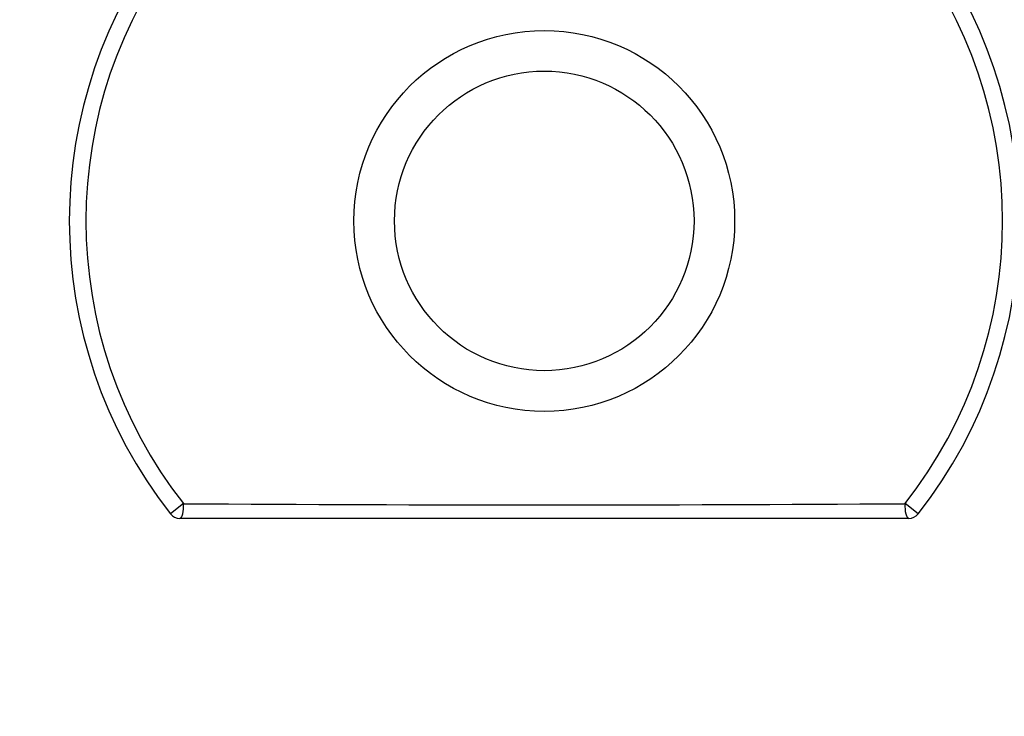
# Model space of a CAD drawing. Units: millimetres. Extents: x 0 to 835, y 0 to 1165.
# Drawn here: x 337 to 503, y 291 to 408 of the extents above; entities that cross this region are included whole.
import ezdxf
from ezdxf import colors
from ezdxf.entities.mleader import LeaderData, LeaderLine
from ezdxf.math import Vec2, Vec3

# ---------------------------------------------------------------- set-up
doc = ezdxf.new("R2010")
doc.units = ezdxf.units.MM
doc.layers.add('DV5_Défaut', color=7, linetype='Continuous')
doc.layers.add('Défaut', color=7, linetype='Continuous')

# ---------------------------------------------------------------- blocks, each defined once
blk = doc.blocks.new('_DOT')
at = {"color": 0}
blk.add_line((0, 0), (-1, 0), dxfattribs=at)
at = {"color": 0, "const_width": 0.333}
blk.add_lwpolyline([(-0.1665, 0, 1), (0.1665, 0, 1)], format="xyb", close=True, dxfattribs=at)
blk = doc.blocks.new('SE4')
at = {"layer": 'DV5_Défaut', "color": 7, "linetype": 'Continuous'}
for p, q in [((364.72, 326.88), (362.52, 325.15)), ((488.2, 325.15), (486, 326.88)), ((486.63, 324.39), (364.1, 324.39))]:
    blk.add_line(p, q, dxfattribs=at)
for radius in [32, 25.17]:
    blk.add_circle((425.36, 374.39), radius, dxfattribs=at)
for centre, radius, start, end in [((425.36, 374.39), 79.83, 141.9217, 218.0783), ((425.36, 374.39), 79.83, 321.9217, 38.0783), ((425.36, 374.39), 77.04, 141.9217, 218.0783), ((425.36, 374.39), 77.04, 321.9217, 38.0783), ((425.36, 9311.87), 8985.2, 269.613299, 270.386701), ((364.1, 326.39), 2, 218.0783, 270), ((486.63, 326.39), 2, 270, 321.9217)]:
    blk.add_arc(centre, radius, start, end, dxfattribs=at)
for centre, major_axis, start_param, end_param in [((364.1, 326.39), (0, 2), 3.141593, 4.958525), ((486.63, 326.39), (0, -2), 4.466253, 6.283185)]:
    blk.add_ellipse(centre, major_axis=major_axis, ratio=0.320656, start_param=start_param, end_param=end_param, dxfattribs=at)

msp = doc.modelspace()

# ---------------------------------------------------------------- block references
at = {"layer": 'Défaut'}
msp.add_blockref('SE4', (0, 0), dxfattribs=at)

# ---------------------------------------------------------------- leaders
at = {"layer": 'Défaut', "color": 7, "linetype": 'Continuous'}
ml = msp.add_multileader_mtext('Standard', dxfattribs=at)
ml.set_content('{\\pxsm0.9;\\fSolid Edge ISO|b1||i0||c0|p34;\\W1.;16/11/2020\\P}', color=256)
ml.set_leader_properties()
ml.set_arrow_properties(name='DOT')
ml.build(insert=Vec2(0, 0))
ml.multileader.update_dxf_attribs({"leader_type": 0, "dogleg_length": 0, "arrow_head_size": 12})
ctx = ml.context
ctx.base_point, ctx.char_height, ctx.arrow_head_size, ctx.landing_gap_size = Vec3(747.02, 1157.46), 12, 12, 4.2
notes = []
notes.append((ctx, [(0, (0, 0, 0), (0, 0), (1, 0), 1, [])]))
ctx.mtext.insert = Vec3(749.02, 1163.58)
for ctx, leaders in notes:
    for number, flags, end, landing, length, lines in leaders:
        leader = LeaderData()
        leader.index, (leader.has_last_leader_line, leader.has_dogleg_vector, leader.attachment_direction) = number, flags
        leader.last_leader_point, leader.dogleg_vector, leader.dogleg_length = Vec3(end), Vec3(landing), length
        for number, points, colour, breaks in lines:
            line = LeaderLine()
            line.index, line.vertices, line.color, line.breaks = number, Vec3.list(points), colors.encode_raw_color(colour), breaks
            leader.lines.append(line)
        ctx.leaders.append(leader)

doc.saveas('drawing.dxf')
